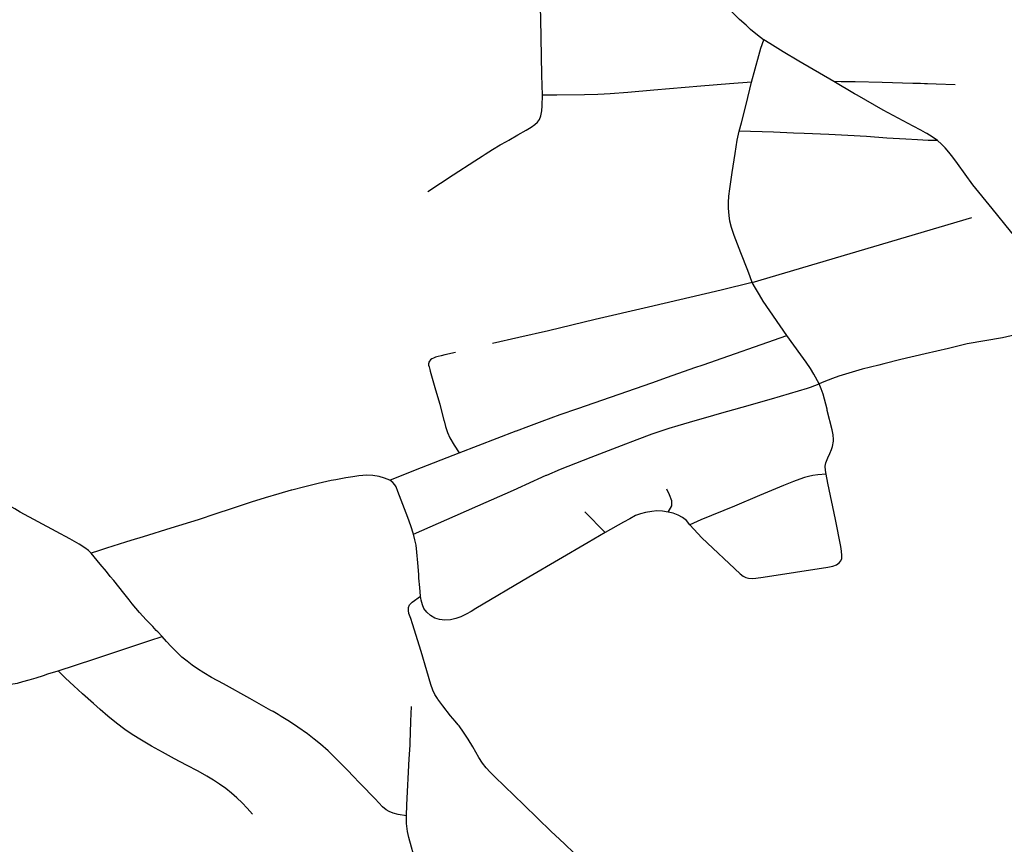
# Model space of a CAD drawing. Extents: x -9.485 to -9.308, y 38.677 to 38.767.
# Drawn here: x -9.386 to -9.38, y 38.71 to 38.715 of the extents above; entities that cross this region are included whole.
import ezdxf

# ---------------------------------------------------------------- set-up
doc = ezdxf.new("R2010")
doc.units = 0

msp = doc.modelspace()

# ---------------------------------------------------------------- linework, layer by layer
at = {"layer": 'hierarquia_viaria'}
for points in [[(-9.382758, 38.714915), (-9.382763, 38.715045), (-9.382764, 38.715167), (-9.382768, 38.715404), (-9.382774, 38.715626), (-9.382778, 38.715761), (-9.382778, 38.715906), (-9.38278, 38.715932), (-9.382782, 38.715949), (-9.382786, 38.715964), (-9.382794, 38.715981)], [(-9.381338, 38.715271), (-9.381377, 38.715302), (-9.381422, 38.715338), (-9.381451, 38.715365), (-9.381492, 38.715402), (-9.381554, 38.715463)], [(-9.381415, 38.715), (-9.381368, 38.715171), (-9.381355, 38.715217), (-9.381337, 38.715271), (-9.381338, 38.715271)], [(-9.380887, 38.715004), (-9.381111, 38.715134), (-9.381213, 38.715194), (-9.381299, 38.715247), (-9.381337, 38.715271)], [(-9.381415, 38.715), (-9.381557, 38.714988), (-9.381742, 38.714973), (-9.382043, 38.714947), (-9.382209, 38.714933), (-9.382324, 38.714924), (-9.382362, 38.714922), (-9.382403, 38.71492), (-9.382488, 38.714917), (-9.382666, 38.714916), (-9.382758, 38.714915)], [(-9.381495, 38.714684), (-9.381481, 38.714737), (-9.381451, 38.714856), (-9.381415, 38.715)], [(-9.380109, 38.714982), (-9.380229, 38.714986), (-9.380285, 38.714988), (-9.380304, 38.714989), (-9.380331, 38.71499), (-9.38038, 38.714991), (-9.380577, 38.714998), (-9.380751, 38.715001), (-9.380841, 38.715002), (-9.380887, 38.715004)], [(-9.380222, 38.714624), (-9.380255, 38.714648), (-9.38029, 38.714669), (-9.380298, 38.714673), (-9.380328, 38.71469), (-9.380378, 38.714716), (-9.38057, 38.71482), (-9.380737, 38.714915), (-9.380755, 38.714925), (-9.380887, 38.715004)], [(-9.383495, 38.714297), (-9.383332, 38.714403), (-9.383193, 38.714493), (-9.383145, 38.714524), (-9.383127, 38.714536), (-9.383078, 38.714566), (-9.383029, 38.714596), (-9.38299, 38.714618), (-9.382974, 38.714627), (-9.382917, 38.71466), (-9.382863, 38.714691), (-9.38283, 38.714711), (-9.382807, 38.714727), (-9.38279, 38.714743), (-9.382778, 38.71476), (-9.382769, 38.714783), (-9.382767, 38.714794), (-9.382762, 38.714815), (-9.382759, 38.714847), (-9.382758, 38.714915)], [(-9.381411, 38.713713), (-9.381425, 38.713748), (-9.38144, 38.713789), (-9.381485, 38.713904), (-9.381528, 38.714014), (-9.381545, 38.714066), (-9.381554, 38.714107), (-9.38156, 38.714142), (-9.381563, 38.714189), (-9.381564, 38.714226), (-9.381561, 38.714266), (-9.381555, 38.714313), (-9.381548, 38.71436), (-9.381539, 38.714419), (-9.38152, 38.714541), (-9.381507, 38.714627), (-9.381495, 38.714684)], [(-9.380222, 38.714624), (-9.380282, 38.714625), (-9.38035, 38.714628), (-9.380425, 38.714633), (-9.380546, 38.71464), (-9.380677, 38.71465), (-9.380797, 38.714657), (-9.38092, 38.714663), (-9.381078, 38.71467), (-9.381147, 38.714672), (-9.381275, 38.714677), (-9.381495, 38.714684)], [(-9.379369, 38.713579), (-9.379408, 38.713627), (-9.379447, 38.713675), (-9.379485, 38.713722), (-9.379526, 38.713772), (-9.379564, 38.713817), (-9.379644, 38.71391), (-9.379753, 38.714043), (-9.37987, 38.714187), (-9.379994, 38.714339), (-9.380094, 38.714476), (-9.380124, 38.714517), (-9.380148, 38.714549), (-9.380172, 38.714577), (-9.380196, 38.7146), (-9.380222, 38.714624)], [(-9.381411, 38.713713), (-9.380001, 38.71413)], [(-9.381411, 38.713713), (-9.38161, 38.713664), (-9.382077, 38.713555), (-9.38242, 38.713475), (-9.38272, 38.713403), (-9.38291, 38.71336), (-9.383078, 38.71332)], [(-9.38119, 38.713371), (-9.38134, 38.713592), (-9.381365, 38.713634), (-9.381391, 38.713676), (-9.381411, 38.713713)], [(-9.379471, 38.713469), (-9.379555, 38.713429), (-9.379638, 38.713396), (-9.379805, 38.713356), (-9.380032, 38.713319), (-9.380151, 38.713289), (-9.380301, 38.713255), (-9.380456, 38.713217), (-9.380566, 38.71319), (-9.380598, 38.713182), (-9.380705, 38.713155), (-9.380856, 38.71311), (-9.380895, 38.713095), (-9.380923, 38.713086), (-9.380952, 38.713075), (-9.380981, 38.713061)], [(-9.383294, 38.712618), (-9.382927, 38.712759), (-9.382924, 38.71276), (-9.382845, 38.71279), (-9.382761, 38.712821), (-9.382644, 38.712865), (-9.382532, 38.712904), (-9.382056, 38.713069), (-9.381956, 38.713104), (-9.381779, 38.713166), (-9.381727, 38.713184), (-9.38119, 38.713371)], [(-9.380981, 38.713061), (-9.381015, 38.713124), (-9.381037, 38.71316), (-9.381064, 38.7132), (-9.381099, 38.713248), (-9.38119, 38.713371)], [(-9.383317, 38.713263), (-9.383385, 38.713248), (-9.383409, 38.713242), (-9.383428, 38.713238), (-9.383446, 38.713232), (-9.383457, 38.713227), (-9.383468, 38.713222), (-9.383478, 38.713215), (-9.383484, 38.713208), (-9.383487, 38.713201), (-9.383488, 38.713196), (-9.383489, 38.713191), (-9.383489, 38.713181), (-9.383486, 38.713171), (-9.383484, 38.713163), (-9.383482, 38.713153), (-9.383479, 38.713142), (-9.383471, 38.713114), (-9.383444, 38.713023), (-9.383418, 38.71293), (-9.383391, 38.712827), (-9.38339, 38.712823), (-9.383381, 38.712787), (-9.383368, 38.712749), (-9.383353, 38.712714), (-9.383325, 38.712667), (-9.383294, 38.712618)], [(-9.383586, 38.712097), (-9.383318, 38.712214), (-9.383173, 38.712278), (-9.382944, 38.712379), (-9.382814, 38.712439), (-9.382785, 38.712452), (-9.382734, 38.712474), (-9.382731, 38.712475), (-9.382643, 38.712513), (-9.382446, 38.712591), (-9.382251, 38.712666), (-9.38215, 38.712704), (-9.382054, 38.71274), (-9.381995, 38.71276), (-9.381944, 38.712777), (-9.381886, 38.712795), (-9.381815, 38.712815), (-9.381657, 38.71286), (-9.381621, 38.71287), (-9.381475, 38.712912), (-9.381287, 38.712965), (-9.381057, 38.713033), (-9.381036, 38.71304), (-9.380981, 38.713061)], [(-9.380937, 38.712482), (-9.380941, 38.712504), (-9.380943, 38.712532), (-9.380938, 38.712555), (-9.380926, 38.712587), (-9.380912, 38.712615), (-9.380903, 38.712639), (-9.380895, 38.712658), (-9.38089, 38.712694), (-9.380889, 38.712703), (-9.380892, 38.712733), (-9.380898, 38.712766), (-9.38093, 38.712891), (-9.380931, 38.712898), (-9.380956, 38.712995), (-9.380969, 38.71303), (-9.380981, 38.713061)], [(-9.385655, 38.711974), (-9.385673, 38.71199), (-9.385696, 38.712008), (-9.385733, 38.712032), (-9.385794, 38.712066), (-9.38588, 38.712114), (-9.386111, 38.712238), (-9.386146, 38.712258), (-9.386507, 38.712461), (-9.386533, 38.712475), (-9.38656, 38.712492), (-9.386566, 38.712496), (-9.386609, 38.712528), (-9.386637, 38.712555), (-9.386641, 38.71256), (-9.386669, 38.712592), (-9.386695, 38.712624), (-9.386717, 38.712654), (-9.386743, 38.712696), (-9.386781, 38.712752), (-9.386807, 38.712791), (-9.386853, 38.712879)], [(-9.383739, 38.712442), (-9.383573, 38.71251), (-9.383294, 38.712618)], [(-9.381812, 38.712156), (-9.381734, 38.712073), (-9.381489, 38.711841), (-9.381469, 38.711827), (-9.381453, 38.711818), (-9.381435, 38.711814), (-9.38141, 38.711811), (-9.381387, 38.711813), (-9.381342, 38.711819), (-9.380925, 38.711885), (-9.380894, 38.711891), (-9.38087, 38.7119), (-9.380852, 38.711911), (-9.380842, 38.711924), (-9.380836, 38.711939), (-9.380835, 38.71196), (-9.380837, 38.711986), (-9.380843, 38.712017), (-9.380877, 38.71219), (-9.380926, 38.712424), (-9.380937, 38.712481), (-9.380937, 38.712482)], [(-9.380937, 38.712482), (-9.380989, 38.712477), (-9.381021, 38.712472), (-9.38105, 38.712466), (-9.381076, 38.712459), (-9.381106, 38.712449), (-9.381146, 38.712435), (-9.38121, 38.712408), (-9.381364, 38.712344), (-9.381525, 38.712275), (-9.381741, 38.712187), (-9.381812, 38.712156)], [(-9.383739, 38.712442), (-9.383772, 38.712456), (-9.383806, 38.712466), (-9.383848, 38.712472), (-9.383886, 38.712474), (-9.383938, 38.712471), (-9.383976, 38.712465), (-9.38402, 38.712458), (-9.384084, 38.712446), (-9.384114, 38.71244), (-9.384199, 38.712421), (-9.384284, 38.712401), (-9.384368, 38.712379), (-9.384371, 38.712378), (-9.384452, 38.712355), (-9.384539, 38.712329), (-9.384629, 38.712301), (-9.384756, 38.712259), (-9.384855, 38.712226), (-9.384968, 38.712189), (-9.385144, 38.712134), (-9.385322, 38.712079), (-9.385401, 38.712055), (-9.385435, 38.712044), (-9.385558, 38.712006), (-9.385609, 38.711989), (-9.385655, 38.711974)], [(-9.383586, 38.712097), (-9.383603, 38.712149), (-9.383623, 38.712203), (-9.383686, 38.712371), (-9.383698, 38.7124), (-9.383706, 38.712413), (-9.383719, 38.712428), (-9.383739, 38.712442)], [(-9.381952, 38.712238), (-9.381927, 38.712278), (-9.381928, 38.712311), (-9.381943, 38.712349), (-9.381959, 38.712384)], [(-9.381812, 38.712156), (-9.381834, 38.712183), (-9.381858, 38.712203), (-9.381887, 38.712219), (-9.381918, 38.71223), (-9.381952, 38.712238), (-9.381987, 38.712243), (-9.382023, 38.712245), (-9.382056, 38.712242), (-9.382096, 38.712235), (-9.382128, 38.712227), (-9.38216, 38.712215), (-9.382198, 38.712195), (-9.382238, 38.712173), (-9.382355, 38.712106), (-9.382465, 38.712042), (-9.382846, 38.711819), (-9.383185, 38.711618), (-9.383216, 38.7116), (-9.383248, 38.711583), (-9.383283, 38.711566), (-9.383314, 38.711554), (-9.383348, 38.711545), (-9.383384, 38.711543), (-9.383419, 38.711547), (-9.383449, 38.711557), (-9.383478, 38.711574), (-9.383501, 38.711595), (-9.383519, 38.711618), (-9.383529, 38.711642), (-9.383537, 38.711673), (-9.383541, 38.711697)], [(-9.382355, 38.712106), (-9.382486, 38.71224)], [(-9.383541, 38.711697), (-9.383541, 38.711697), (-9.383546, 38.711753), (-9.383551, 38.711813), (-9.383553, 38.711836), (-9.383558, 38.711912), (-9.383564, 38.711981), (-9.38357, 38.712025), (-9.383577, 38.712059), (-9.383586, 38.712097)], [(-9.3852, 38.711438), (-9.385229, 38.711469), (-9.385238, 38.711478), (-9.385261, 38.711502), (-9.385303, 38.711546), (-9.385345, 38.711592), (-9.385392, 38.711649), (-9.385413, 38.711674), (-9.385447, 38.711717), (-9.385511, 38.711798), (-9.385533, 38.711825), (-9.385558, 38.711857), (-9.385598, 38.711904), (-9.385655, 38.711974)], [(-9.382556, 38.710049), (-9.382615, 38.710104), (-9.382648, 38.710136), (-9.382702, 38.710187), (-9.382878, 38.710358), (-9.383064, 38.710537), (-9.383094, 38.710568), (-9.38312, 38.710595), (-9.383143, 38.710625), (-9.383166, 38.710661), (-9.383206, 38.71073), (-9.383235, 38.71078), (-9.383265, 38.710824), (-9.383294, 38.710864), (-9.3833, 38.710871), (-9.383318, 38.710894), (-9.383348, 38.71093), (-9.383397, 38.710994), (-9.383429, 38.711036), (-9.383432, 38.71104), (-9.383449, 38.711067), (-9.383462, 38.711095), (-9.383475, 38.71113), (-9.3835, 38.711218), (-9.383536, 38.711342), (-9.383593, 38.71152), (-9.383604, 38.711554), (-9.383616, 38.711587), (-9.383619, 38.711606), (-9.383618, 38.711625), (-9.383611, 38.711642), (-9.383594, 38.71166), (-9.383541, 38.711697)], [(-9.385868, 38.711219), (-9.385639, 38.711294), (-9.385279, 38.711412), (-9.3852, 38.711438)], [(-9.383632, 38.710286), (-9.383684, 38.710295), (-9.383716, 38.710304), (-9.383742, 38.710315), (-9.383762, 38.710326), (-9.383785, 38.710345), (-9.383833, 38.710395), (-9.383927, 38.710492), (-9.38398, 38.710548), (-9.384002, 38.710572), (-9.384002, 38.710572), (-9.384069, 38.710641), (-9.384135, 38.710704), (-9.384183, 38.710747), (-9.384224, 38.71078), (-9.384266, 38.710814), (-9.384329, 38.710857), (-9.384383, 38.710893), (-9.384435, 38.710925), (-9.384456, 38.710937), (-9.384488, 38.710956), (-9.384502, 38.710964), (-9.384637, 38.711041), (-9.384807, 38.711135), (-9.384884, 38.711176), (-9.384933, 38.711205), (-9.384973, 38.711231), (-9.385007, 38.711254), (-9.385039, 38.71128), (-9.385073, 38.711307), (-9.385103, 38.711336), (-9.385142, 38.711374), (-9.385172, 38.711406), (-9.3852, 38.711438)], [(-9.386212, 38.711122), (-9.386159, 38.711134), (-9.386129, 38.71114), (-9.386094, 38.711149), (-9.386054, 38.711161), (-9.386009, 38.711174), (-9.385962, 38.711188), (-9.385934, 38.711198), (-9.385868, 38.711219)], [(-9.384621, 38.710297), (-9.384655, 38.710336), (-9.384687, 38.710371), (-9.38472, 38.710403), (-9.38472, 38.710403), (-9.384754, 38.710433), (-9.384792, 38.710463), (-9.384831, 38.71049), (-9.38487, 38.710516), (-9.384914, 38.710542), (-9.38497, 38.710573), (-9.385043, 38.710612), (-9.38512, 38.710652), (-9.385198, 38.710695), (-9.385269, 38.710734), (-9.385333, 38.710772), (-9.385392, 38.710809), (-9.38544, 38.710842), (-9.385494, 38.710883), (-9.385548, 38.710927), (-9.385598, 38.710969), (-9.385641, 38.711008), (-9.385711, 38.71107), (-9.385767, 38.711121), (-9.38582, 38.711171), (-9.385868, 38.711219)], [(-9.383632, 38.710286), (-9.383628, 38.710357), (-9.383614, 38.710652), (-9.383608, 38.710741), (-9.383607, 38.710758), (-9.383605, 38.710821), (-9.383603, 38.710894), (-9.383599, 38.710989)], [(-9.383433, 38.709503), (-9.383446, 38.709537), (-9.383465, 38.709598), (-9.383482, 38.709658), (-9.383504, 38.709738), (-9.383535, 38.709855), (-9.383599, 38.710085), (-9.383616, 38.710147), (-9.383625, 38.710187), (-9.383631, 38.710237), (-9.383632, 38.710286)]]:
    msp.add_lwpolyline(points, dxfattribs=at)

doc.saveas('drawing.dxf')
